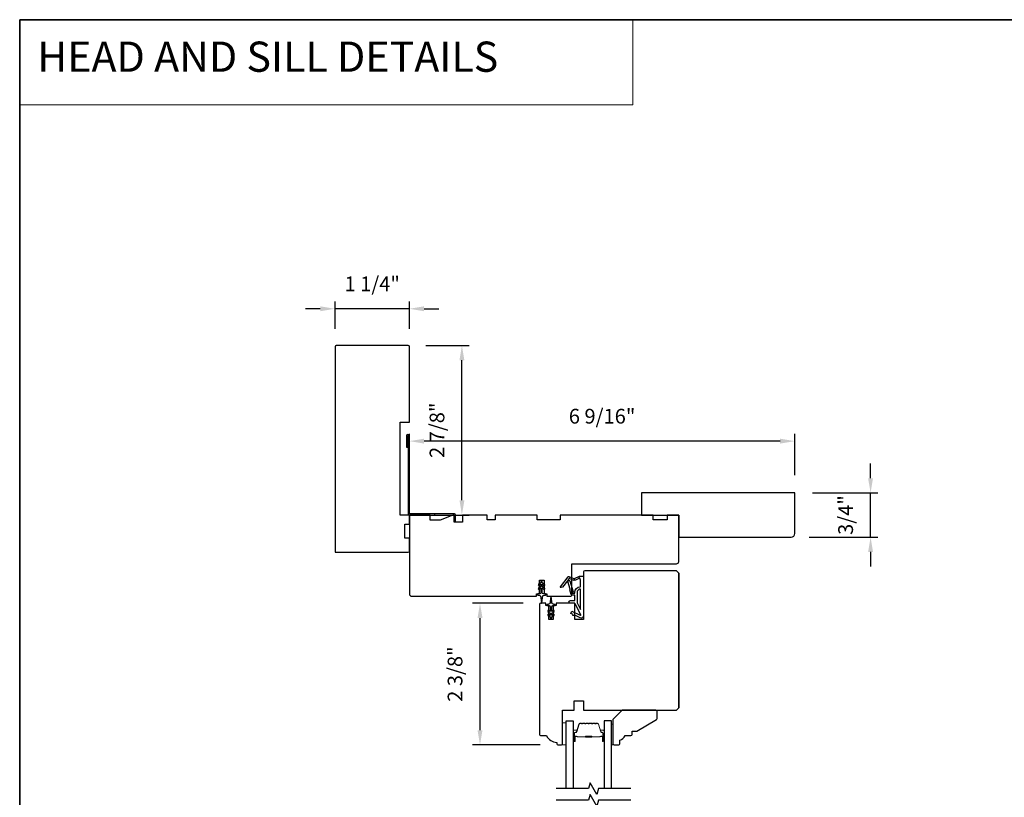
# Model space of a CAD drawing. Extents: x 3441 to 3642, y -533 to -294.
# Drawn here: x 3441 to 3457, y -351 to -338 of the extents above; entities that cross this region are included whole.
import ezdxf

# ---------------------------------------------------------------- set-up
doc = ezdxf.new("R2010")
doc.units = 0
doc.header["$LTSCALE"] = 250
doc.header["$MEASUREMENT"] = 0
doc.header["$PDMODE"] = 3
doc.header["$PDSIZE"] = -2
doc.linetypes.add('HIDDEN', pattern=[0.375, 0.25, -0.125])
doc.layers.get('DEFPOINTS').update_dxf_attribs({"color": 2, "linetype": 'CONTINUOUS'})
for name, color, linetype, lineweight in [('1', 1, 'CONTINUOUS', 13), ('2', 2, 'CONTINUOUS', 25), ('5', 7, 'HIDDEN', 9), ('6', 6, 'CONTINUOUS', 5), ('8', 7, 'CONTINUOUS', 35), ('Butal', 9, 'CONTINUOUS', 15), ('Spacer Bar', 1, 'CONTINUOUS', 9), ('Vinyl', 6, 'CONTINUOUS', 15), ('Visible (ANSI)', 7, 'CONTINUOUS', 25), ('Wood', 7, 'CONTINUOUS', 25)]:
    doc.layers.add(name, color=color, linetype=linetype, lineweight=lineweight)
for name, color, linetype in [('3', 3, 'CONTINUOUS'), ('7', 7, 'CONTINUOUS'), ('Glass', 6, 'CONTINUOUS'), ('MISCELLANEOUS', 6, 'CONTINUOUS')]:
    doc.layers.add(name, color=color, linetype=linetype)
doc.styles.add('BOLD', font='txt')
doc.styles.add('ROMANS', font='romans')
doc.dimstyles.new('LWDEC$0', dxfattribs={"dimscale": 0.125, "dimtxt": 2.5, "dimasz": 1, "dimexe": 1.25, "dimexo": 3, "dimgap": 2, "dimtad": 1, "dimtoh": 1, "dimdec": 4, "dimzin": 11, "dimdsep": 46, "dimlunit": 5, "dimtxsty": 'ROMANS', "dimcen": 0, "dimdle": 1.5, "dimazin": 0, "dimtfac": 1, "dimtdec": 4, "dimtix": 1, "dimtmove": 0, "dimatfit": 3, "dimfxl": 0, "dimfrac": 2, "dimtzin": 0, "dimarcsym": 0})

# ---------------------------------------------------------------- blocks, each defined once
blk = doc.blocks.new('*D115')
at = {"layer": '2', "color": 0, "linetype": 'ByBlock', "lineweight": -2}
for p, q in [((3449.075, -347.896), (3448.218, -347.896)), ((3448.343, -350.048), (3448.343, -348.146)), ((3449.365, -350.298), (3448.218, -350.298))]:
    blk.add_line(p, q, dxfattribs=at)
at = {"layer": '2', "color": 0}
for points in [[(3448.301, -348.146), (3448.385, -348.146), (3448.343, -347.896)], [(3448.301, -350.048), (3448.385, -350.048), (3448.343, -350.298)]]:
    blk.add_solid(points, dxfattribs=at)
at = {"layer": 'DEFPOINTS', "color": 0}
for p in [(3448.343, -347.896), (3449.375, -347.896), (3449.665, -350.298)]:
    blk.add_point(p, dxfattribs=at)
at = {"layer": '2', "color": 0, "insert": (3447.952, -349.097), "char_height": 0.25, "attachment_point": 5, "rotation": 90, "style": 'ROMANS'}
blk.add_mtext('2 3/8"', dxfattribs=at)
blk = doc.blocks.new('*D116')
at = {"layer": '2', "color": 0, "linetype": 'ByBlock', "lineweight": -2}
for p, q in [((3447.145, -345.914), (3447.145, -345.022)), ((3453.681, -345.726), (3453.681, -345.022)), ((3453.431, -345.147), (3447.395, -345.147))]:
    blk.add_line(p, q, dxfattribs=at)
at = {"layer": '2', "color": 0}
for points in [[(3447.395, -345.106), (3447.395, -345.189), (3447.145, -345.147)], [(3453.431, -345.106), (3453.431, -345.189), (3453.681, -345.147)]]:
    blk.add_solid(points, dxfattribs=at)
at = {"layer": 'DEFPOINTS', "color": 0}
for p in [(3447.145, -345.147), (3453.681, -346.026), (3447.145, -346.214)]:
    blk.add_point(p, dxfattribs=at)
at = {"layer": '2', "color": 0, "insert": (3450.413, -344.757), "char_height": 0.25, "attachment_point": 5, "style": 'ROMANS'}
blk.add_mtext('6 9/16"', dxfattribs=at)
blk = doc.blocks.new('*D117')
at = {"layer": '2', "color": 0, "linetype": 'ByBlock', "lineweight": -2}
for p, q in [((3447.422, -343.526), (3448.161, -343.526)), ((3448.036, -346.15), (3448.036, -343.776)), ((3447.445, -346.4), (3448.161, -346.4))]:
    blk.add_line(p, q, dxfattribs=at)
at = {"layer": '2', "color": 0}
for points in [[(3447.995, -343.776), (3448.078, -343.776), (3448.036, -343.526)], [(3447.995, -346.15), (3448.078, -346.15), (3448.036, -346.4)]]:
    blk.add_solid(points, dxfattribs=at)
at = {"layer": 'DEFPOINTS', "color": 0}
for p in [(3447.122, -343.526), (3448.036, -343.526), (3447.145, -346.4)]:
    blk.add_point(p, dxfattribs=at)
at = {"layer": '2', "color": 0, "insert": (3447.646, -344.963), "char_height": 0.25, "attachment_point": 5, "rotation": 90, "style": 'ROMANS'}
blk.add_mtext('2 7/8"', dxfattribs=at)
blk = doc.blocks.new('*D118')
at = {"layer": '2', "color": 0, "linetype": 'ByBlock', "lineweight": -2}
for p, q in [((3445.635, -342.903), (3445.385, -342.903)), ((3445.885, -343.246), (3445.885, -342.778)), ((3447.145, -342.903), (3445.885, -342.903)), ((3447.145, -343.246), (3447.145, -342.778)), ((3447.395, -342.903), (3447.645, -342.903))]:
    blk.add_line(p, q, dxfattribs=at)
at = {"layer": '2', "color": 0}
for points in [[(3445.635, -342.862), (3445.635, -342.945), (3445.885, -342.903)], [(3447.395, -342.862), (3447.395, -342.945), (3447.145, -342.903)]]:
    blk.add_solid(points, dxfattribs=at)
at = {"layer": 'DEFPOINTS', "color": 0}
for p in [(3445.885, -342.903), (3445.885, -343.546), (3447.145, -343.546)]:
    blk.add_point(p, dxfattribs=at)
at = {"layer": '2', "color": 0, "insert": (3446.515, -342.513), "char_height": 0.25, "attachment_point": 5, "style": 'ROMANS'}
blk.add_mtext('1 1/4"', dxfattribs=at)
blk = doc.blocks.new('*D147')
at = {"layer": '2', "color": 0, "linetype": 'ByBlock', "lineweight": -2}
for p, q in [((3454.966, -345.776), (3454.966, -345.526)), ((3453.981, -346.026), (3455.091, -346.026)), ((3454.966, -346.774), (3454.966, -346.026)), ((3453.922, -346.774), (3455.091, -346.774)), ((3454.966, -347.024), (3454.966, -347.274))]:
    blk.add_line(p, q, dxfattribs=at)
at = {"layer": '2', "color": 0}
for points in [[(3454.924, -345.776), (3455.007, -345.776), (3454.966, -346.026)], [(3454.924, -347.024), (3455.007, -347.024), (3454.966, -346.774)]]:
    blk.add_solid(points, dxfattribs=at)
at = {"layer": 'DEFPOINTS', "color": 0}
for p in [(3453.681, -346.026), (3454.966, -346.026), (3453.622, -346.774)]:
    blk.add_point(p, dxfattribs=at)
at = {"layer": '2', "color": 0, "insert": (3454.575, -346.4), "char_height": 0.25, "attachment_point": 5, "rotation": 90, "style": 'ROMANS'}
blk.add_mtext('3/4"', dxfattribs=at)
blk = doc.blocks.new('A$C6b1d109b')
at = {"layer": '3', "ltscale": 2.171254}
for p, q in [((1.2, 31.93), (0.63, 31.93)), ((1.2, 27.17), (0.63, 27.17)), ((8.06, 2.68), (8.06, 3.25)), ((12.2, 2.68), (12.2, 3.25))]:
    blk.add_line(p, q, dxfattribs=at)
at = {"layer": '3'}
blk.add_lwpolyline([(0.57, 31.93), (0.57, 36.83, -1), (0.63, 36.83), (0.63, 3.4, 0.414214), (1.35, 2.68), (20.41, 2.68, -0.414214), (20.56, 2.53), (20.56, 0), (21.13, 0), (21.13, 2.53, 0.414214), (20.41, 3.25), (1.35, 3.25, -0.414214), (1.2, 3.4), (1.2, 36.83, 1), (0, 36.83), (0, 31.93)], format="xyb", close=True, dxfattribs=at)

msp = doc.modelspace()

# ---------------------------------------------------------------- linework, layer by layer
at = {"layer": '1', "linetype": 'Continuous'}
msp.add_lwpolyline([(3440.53746, -338.00225), (3450.9362, -338.00225), (3450.9362, -339.44765), (3440.53746, -339.44765)], close=True, dxfattribs=at)
at = {"layer": '6'}
msp.add_lwpolyline([(3449.80271, -350.29767), (3449.80271, -349.92365), (3449.74366, -349.92365), (3449.74366, -350.29767)], close=True, dxfattribs=at)
at = {"layer": '7', "flags": 128}
for points in [[(3450.90177, -351.03786), (3450.35116, -351.03786), (3450.32478, -351.13628), (3450.21113, -350.93943), (3450.18476, -351.03786), (3449.63415, -351.03786)], [(3450.90177, -351.23471), (3450.35116, -351.23471), (3450.32478, -351.33313), (3450.21113, -351.13628), (3450.18476, -351.23471), (3449.63415, -351.23471)]]:
    msp.add_lwpolyline(points, dxfattribs=at)
at = {"layer": '8', "linetype": 'Continuous'}
msp.add_lwpolyline([(3440.53746, -338.00225), (3474.61078, -338.00225), (3474.61078, -369.30506), (3440.53746, -369.30506)], close=True, dxfattribs=at)
at = {"layer": 'Butal'}
for points in [[(3449.92476, -350.2233), (3449.92476, -350.05879, -0.41421356), (3449.9346, -350.04895), (3449.98676, -350.04895), (3449.97941, -350.07298, -0.32975055), (3449.96527, -350.08344), (3449.96058, -350.08344, 0.41421356), (3449.94051, -350.10352), (3449.94051, -350.23314), (3449.9346, -350.23314, -0.41421356)], [(3450.44829, -350.2233), (3450.44829, -350.05879, 0.41421356), (3450.43845, -350.04895), (3450.38629, -350.04895), (3450.39363, -350.07298, 0.32975055), (3450.40778, -350.08344), (3450.41246, -350.08344, -0.41421356), (3450.43254, -350.10352), (3450.43254, -350.23314), (3450.43845, -350.23314, 0.41421356)]]:
    msp.add_lwpolyline(points, format="xyb", close=True, dxfattribs=at)
at = {"layer": 'Glass', "color": 1}
for points in [[(3449.80271, -351.03786), (3449.80271, -349.88631), (3449.92476, -349.88631), (3449.92476, -351.03786)], [(3450.57034, -351.03786), (3450.57034, -349.88631), (3450.44829, -349.88631), (3450.44829, -351.03786)]]:
    msp.add_lwpolyline(points, dxfattribs=at)
at = {"layer": 'MISCELLANEOUS', "color": 1}
for points in [[(3449.71048, -347.62836), (3449.70736, -347.62596, -0.41421356), (3449.70592, -347.61492), (3449.83656, -347.44508, -0.33945426), (3449.85045, -347.44137), (3449.93339, -347.47584, 1.57383989), (3449.94764, -347.47587), (3450.02909, -347.43789), (3450.09799, -347.43789), (3450.09799, -348.10718, -0.54861879), (3450.04198, -348.14287), (3449.96173, -348.10545), (3449.91595, -348.10582), (3449.92427, -348.08798), (3449.88145, -348.06801), (3449.89809, -348.03233), (3450.04348, -348.10012, 0.71989699), (3450.05376, -348.08929), (3449.95488, -347.90332, 0.24469844), (3449.94589, -347.89715), (3449.90901, -347.89262), (3449.84208, -347.89613, -0.40055177), (3449.89321, -347.84734), (3449.94838, -347.84734), (3449.94838, -347.75876), (3449.90901, -347.75876, -0.32781941), (3449.89023, -347.74496), (3449.86668, -347.66982, 0.41421356), (3449.87442, -347.65502), (3449.83397, -347.52593), (3449.83637, -347.52281, 1), (3449.82388, -347.51321), (3449.73966, -347.62272), (3449.71764, -347.62963, -0.24469844)], [(3449.39937, -347.54888), (3449.39937, -347.53392, 1), (3449.37574, -347.53392), (3449.37574, -347.54888), (3449.33585, -347.57682, 1), (3449.34714, -347.59294), (3449.37574, -347.57291), (3449.37574, -347.61266), (3449.33585, -347.6406, 1), (3449.34714, -347.65672), (3449.37574, -347.63669), (3449.37574, -347.71896, -0.41421356), (3449.35606, -347.73865), (3449.32358, -347.73865, 0.90040404), (3449.32153, -347.75812), (3449.35987, -347.76626, -0.31649848), (3449.36757, -347.77456), (3449.36867, -347.78265, -0.45372295), (3449.37187, -347.80614), (3449.38365, -347.89272, 0.87312428), (3449.39146, -347.89272), (3449.40324, -347.80614, -0.45372295), (3449.40644, -347.78265), (3449.40754, -347.77456, -0.31649848), (3449.41524, -347.76626), (3449.45358, -347.75812, 0.90040404), (3449.45153, -347.73865), (3449.41905, -347.73865, -0.41421356), (3449.39937, -347.71896), (3449.39937, -347.63669), (3449.42797, -347.65672, 1), (3449.43926, -347.6406), (3449.39937, -347.61266), (3449.39937, -347.57291), (3449.42797, -347.59294, 1), (3449.43926, -347.57682)], [(3449.91379, -347.70955, 1), (3449.91379, -347.7253), (3449.94838, -347.7253), (3449.94838, -347.71334, -0.41421356), (3450.04681, -347.61492), (3450.04681, -347.50679), (3450.03385, -347.47119, 1.04461363), (3450.01931, -347.47721), (3449.96214, -347.50387, -0.21058281), (3449.92087, -347.50474), (3449.86711, -347.4824, 0.87697646), (3449.8536, -347.47458), (3449.8392, -347.4933), (3449.86384, -347.51594), (3449.92131, -347.69932, -0.50622893)], [(3450.04681, -347.65429, 0.41421356), (3449.98775, -347.71334), (3449.98775, -347.88968), (3450.04681, -348.00074)], [(3449.59852, -348.09732, 1), (3449.58722, -348.0812), (3449.55862, -348.10123), (3449.55862, -348.06148), (3449.59852, -348.03354, 1), (3449.58722, -348.01742), (3449.55862, -348.03745), (3449.55862, -347.95518, -0.41421356), (3449.5783, -347.9355), (3449.61078, -347.9355, 0.90040404), (3449.61283, -347.91603), (3449.57449, -347.90788, -0.31649848), (3449.56679, -347.89958), (3449.56569, -347.89149, -0.45372295), (3449.56249, -347.86801), (3449.55071, -347.78142, 0.87312428), (3449.54291, -347.78142), (3449.53112, -347.86801, -0.45372295), (3449.52793, -347.89149), (3449.52683, -347.89958, -0.31649848), (3449.51912, -347.90788), (3449.48078, -347.91603, 0.90040404), (3449.48283, -347.9355), (3449.51531, -347.9355, -0.41421356), (3449.535, -347.95518), (3449.535, -348.03745), (3449.50639, -348.01742, 1), (3449.4951, -348.03354), (3449.535, -348.06148), (3449.535, -348.10123), (3449.50639, -348.0812, 1), (3449.4951, -348.09732), (3449.535, -348.12526), (3449.535, -348.14022, 1), (3449.55862, -348.14022), (3449.55862, -348.12526)]]:
    msp.add_lwpolyline(points, format="xyb", close=True, dxfattribs=at)
at = {"layer": 'Spacer Bar'}
for points in [[(3450.14001, -349.93084, 0.2262769), (3450.13612, -349.93269), (3450.13341, -349.93604, -0.47697553), (3450.12564, -349.93604), (3450.12293, -349.93269, 0.2262769), (3450.11904, -349.93084), (3450.08301, -349.93084, 0.2262769), (3450.07912, -349.93269), (3450.07641, -349.93604, -0.47697553), (3450.06864, -349.93604), (3450.06593, -349.93269, 0.2262769), (3450.06204, -349.93084), (3450.03745, -349.93084, 0.32975055), (3450.01863, -349.94477), (3449.9794, -350.07309, -0.32975055), (3449.96488, -350.08384), (3449.96019, -350.08384, 0.41421356), (3449.94051, -350.10352), (3449.94051, -350.23314, 1), (3449.95551, -350.23314), (3449.95551, -350.15976, -0.41421356), (3449.96141, -350.15386), (3449.98157, -350.15386), (3449.98157, -350.14936), (3449.96282, -350.14936, 0.41421356), (3449.95101, -350.16117), (3449.95101, -350.23314, -1), (3449.94501, -350.23314), (3449.94501, -350.10352, -0.41421356), (3449.96019, -350.08834), (3449.96488, -350.08834, 0.32975055), (3449.9837, -350.07441), (3450.02293, -349.94608, -0.32975055), (3450.03745, -349.93534), (3450.06204, -349.93534, -0.2262769), (3450.06243, -349.93552), (3450.06514, -349.93887, 0.47697553), (3450.07991, -349.93887), (3450.08262, -349.93552, -0.2262769), (3450.08301, -349.93534), (3450.11904, -349.93534, -0.2262769), (3450.11943, -349.93552), (3450.12214, -349.93887, 0.47697553), (3450.13691, -349.93887), (3450.13962, -349.93552, -0.2262769), (3450.14001, -349.93534), (3450.17598, -349.93534, -0.25663287), (3450.17643, -349.93552), (3450.17914, -349.93887, 0.47697553), (3450.19391, -349.93887), (3450.19662, -349.93552, -0.2262769), (3450.19701, -349.93534), (3450.23298, -349.93534, -0.25663287), (3450.23343, -349.93552), (3450.23614, -349.93887, 0.47697553), (3450.25091, -349.93887), (3450.25362, -349.93552, -0.2262769), (3450.25401, -349.93534), (3450.28998, -349.93534, -0.25663287), (3450.29043, -349.93552), (3450.29314, -349.93887, 0.47697553), (3450.30791, -349.93887), (3450.31062, -349.93552, -0.2262769), (3450.31101, -349.93534), (3450.33559, -349.93534, -0.32975055), (3450.35012, -349.94608), (3450.38935, -350.07441, 0.32975055), (3450.40817, -350.08834), (3450.41286, -350.08834, -0.41421356), (3450.42804, -350.10352), (3450.42804, -350.23314, -1), (3450.42204, -350.23314), (3450.42204, -350.16117, 0.41421356), (3450.41023, -350.14936), (3450.39148, -350.14936), (3450.39148, -350.15386), (3450.41164, -350.15386, -0.41421356), (3450.41754, -350.15976), (3450.41754, -350.23314, 1), (3450.43254, -350.23314), (3450.43254, -350.10352, 0.41421356), (3450.41286, -350.08384), (3450.40817, -350.08384, -0.32975055), (3450.39365, -350.07309), (3450.35442, -349.94477, 0.32975055), (3450.33559, -349.93084), (3450.31101, -349.93084, 0.2262769), (3450.30712, -349.93269), (3450.30441, -349.93604, -0.47697553), (3450.29664, -349.93604), (3450.29393, -349.93269, 0.2262769), (3450.29004, -349.93084), (3450.25401, -349.93084, 0.2262769), (3450.25012, -349.93269), (3450.24741, -349.93604, -0.47697553), (3450.23964, -349.93604), (3450.23693, -349.93269, 0.2262769), (3450.23304, -349.93084), (3450.19701, -349.93084, 0.2262769), (3450.19312, -349.93269), (3450.19041, -349.93604, -0.47697553), (3450.18264, -349.93604), (3450.17993, -349.93269, 0.2262769), (3450.17604, -349.93084)], [(3449.96412, -350.15586), (3449.98898, -350.15586, -0.22906983), (3449.9953, -350.15878, 0.22448136), (3450.00071, -350.16134), (3450.12987, -350.16134, 0.28963953), (3450.1362, -350.15734, -0.27273596), (3450.14503, -350.15136), (3450.22802, -350.15136, -0.27273609), (3450.23685, -350.15734, 0.28963953), (3450.24318, -350.16134), (3450.37234, -350.16134, 0.22448136), (3450.37775, -350.15878, -0.22906983), (3450.38407, -350.15586), (3450.40893, -350.15586), (3450.40893, -350.15386), (3450.38409, -350.15386, 0.22858496), (3450.3762, -350.15751, -0.22448136), (3450.37234, -350.15934), (3450.24318, -350.15934, -0.28963953), (3450.23866, -350.15648, 0.27414127), (3450.22808, -350.14936), (3450.14497, -350.14936, 0.27414127), (3450.13439, -350.15648, -0.28963953), (3450.12987, -350.15934), (3450.00071, -350.15934, -0.22448136), (3449.99685, -350.15751, 0.22858496), (3449.98896, -350.15386), (3449.96412, -350.15386)]]:
    msp.add_lwpolyline(points, format="xyb", close=True, dxfattribs=at)
msp.add_lwpolyline([(3450.12991, -350.15934, -0.00188508), (3450.12987, -350.15934), (3450.00071, -350.15934, -0.22448136), (3449.99685, -350.15751, 0.22858496), (3449.98896, -350.15386), (3449.96412, -350.15386), (3449.96412, -350.15586), (3449.98898, -350.15586, -0.22906983), (3449.9953, -350.15878, 0.22448136), (3450.00071, -350.16134), (3450.12987, -350.16134, -0.21424516), (3450.13132, -350.16199, 0.21424516), (3450.13655, -350.16434), (3450.2365, -350.16434, 0.21424516), (3450.24173, -350.16199, -0.21424516), (3450.24318, -350.16134), (3450.37234, -350.16134, 0.22448136), (3450.37775, -350.15878, -0.22906983), (3450.38407, -350.15586), (3450.40893, -350.15586), (3450.40893, -350.15386), (3450.38409, -350.15386, 0.22858496), (3450.3762, -350.15751, -0.22448136), (3450.37234, -350.15934), (3450.24318, -350.15934, 0.21424516), (3450.24023, -350.16066, -0.21424516), (3450.2365, -350.16234), (3450.13655, -350.16234, -0.21424516), (3450.13282, -350.16066, 0.21424516), (3450.12987, -350.15934)], format="xyb", dxfattribs=at)
at = {"layer": 'Vinyl'}
msp.add_lwpolyline([(3450.57034, -350.29767), (3450.59986, -350.29767), (3450.59986, -349.94334), (3450.57034, -349.94334)], close=True, dxfattribs=at)
at = {"layer": 'Visible (ANSI)'}
for points in [[(3447.14522, -344.82527), (3447.14522, -343.54574, 0.41421356), (3447.12553, -343.52606), (3445.90506, -343.52606, 0.41421356), (3445.88538, -343.54574), (3445.88538, -347.02999), (3447.12553, -347.02999, 0.41421356), (3447.14522, -347.0103), (3447.14522, -346.79377), (3447.06648, -346.79377), (3447.06648, -346.55755), (3447.14522, -346.55755), (3447.14522, -346.40007), (3446.98774, -346.40007), (3446.98774, -344.82527)], [(3447.18459, -347.77802), (3449.30073, -347.77802), (3449.30073, -347.73865), (3449.34994, -347.73865), (3449.34994, -347.50243), (3449.42868, -347.50243), (3449.42868, -347.73865), (3449.47789, -347.73865), (3449.47789, -347.77802), (3449.88143, -347.77802, 0.41421356), (3449.90112, -347.75833), (3449.90112, -347.22684), (3451.67277, -347.22684, 0.41421356), (3451.71214, -347.18747), (3451.71214, -346.40007), (3451.51529, -346.40007), (3451.51529, -346.47881), (3451.27907, -346.47881), (3451.27907, -346.40007), (3449.70427, -346.40007), (3449.70427, -346.47881), (3449.31057, -346.47881), (3449.31057, -346.40007), (3448.60191, -346.40007), (3448.60191, -346.47881), (3448.46411, -346.47881), (3448.46411, -346.40007), (3448.04797, -346.40007), (3448.04797, -346.51818), (3447.9023, -346.51818), (3447.9023, -346.40007), (3447.88261, -346.40007), (3447.66608, -346.48865), (3447.49955, -346.48865), (3447.49955, -346.40007), (3447.14522, -346.40007), (3447.14522, -347.73865, 0.41421356)], [(3449.64523, -350.25831), (3449.64523, -350.27801, 0.41421356), (3449.66492, -350.2977), (3449.72397, -350.2977, 0.41421356), (3449.74366, -350.27801), (3449.74366, -349.70715), (3449.94051, -349.70715), (3449.94051, -349.54967), (3450.09799, -349.54967), (3450.09799, -349.70715), (3451.67279, -349.70715), (3451.71216, -349.66778), (3451.71216, -347.38432), (3451.67279, -347.34495), (3450.11767, -347.34495, 0.41421356), (3450.09799, -347.36463), (3450.09799, -348.17172), (3449.95035, -348.17172), (3449.95035, -347.89613), (3449.63539, -347.89613), (3449.63539, -347.9355), (3449.58618, -347.9355), (3449.58618, -348.17172), (3449.50744, -348.17172), (3449.50744, -347.9355), (3449.45822, -347.9355), (3449.45822, -347.89613), (3449.36964, -347.89613, 0.41421356), (3449.34996, -347.91581), (3449.34996, -350.12053, 0.41421356), (3449.36964, -350.14022), (3449.46807, -350.14022, 0.2381127)]]:
    msp.add_lwpolyline(points, format="xyb", close=True, dxfattribs=at)
msp.add_lwpolyline([(3451.71216, -347.38432), (3451.71216, -349.66778)], dxfattribs=at)
at = {"layer": 'Wood'}
for points in [[(3451.71214, -346.77408), (3453.62158, -346.77408, 0.41421356), (3453.68063, -346.71503), (3453.68063, -346.02605), (3451.08222, -346.02605), (3451.08222, -346.40007), (3451.71214, -346.40007)], [(3450.6964, -350.29769, 0.41421356), (3450.71608, -350.27801), (3450.71608, -350.21896, 0.15305681), (3450.80365, -350.14022), (3450.90207, -350.14022, 0.41421356), (3450.92176, -350.12053), (3450.92176, -350.06148), (3451.0005, -350.06148), (3451.33616, -349.86768, 0.26794919), (3451.346, -349.85063), (3451.346, -349.72683, 0.41421356), (3451.32632, -349.70715), (3450.75545, -349.70715), (3450.59797, -349.86463), (3450.59797, -350.27801, 0.41421356), (3450.61766, -350.29769)]]:
    msp.add_lwpolyline(points, format="xyb", close=True, dxfattribs=at)

# ---------------------------------------------------------------- block references
at = {"layer": '2', "xscale": 0.03937, "yscale": 0.03937, "zscale": 0.03937}
msp.add_blockref('A$C6b1d109b', (3447.09797, -346.50558), dxfattribs=at)

# ---------------------------------------------------------------- texts
at = {"layer": '5', "linetype": 'Continuous', "lineweight": 20, "style": 'BOLD'}
msp.add_text('HEAD AND SILL DETAILS', height=0.511808, dxfattribs=at).set_placement((3440.83559, -338.88531))

# ---------------------------------------------------------------- dimensions: what is measured, and where the dimension line sits
at = {"layer": '2'}
for base, p1, p2, picture, middle in [((3445.88538, -342.90347), (3447.14522, -343.54574), (3445.88538, -343.54574), '*D118', (3446.5153, -342.51299)), ((3447.14522, -345.14744), (3453.68063, -346.02605), (3447.14522, -346.21377), '*D116', (3450.41293, -344.75697))]:
    dim = msp.add_linear_dim(base=base, p1=p1, p2=p2, dimstyle='LWDEC$0', override={"dimscale": 0.1, "dimasz": 2.5, "dimpost": '"', "dimarcsym": 1}, dxfattribs=at)
    dim.commit()
    dim.dimension.update_dxf_attribs({"geometry": picture, "text_midpoint": middle})
for base, p1, p2, picture, middle in [((3448.03626, -343.52606), (3447.14522, -346.40007), (3447.1216, -343.52606), '*D117', (3447.64579, -344.96306)), ((3454.96574, -346.02605), (3453.62158, -346.77408), (3453.68063, -346.02605), '*D147', (3454.57526, -346.40007)), ((3448.34291, -347.89613), (3449.66492, -350.2977), (3449.37456, -347.89613), '*D115', (3447.95243, -349.09691))]:
    dim = msp.add_linear_dim(base=base, p1=p1, p2=p2, angle=90, dimstyle='LWDEC$0', override={"dimscale": 0.1, "dimasz": 2.5, "dimpost": '"', "dimarcsym": 1}, dxfattribs=at)
    dim.commit()
    dim.dimension.update_dxf_attribs({"geometry": picture, "text_midpoint": middle})

doc.saveas('drawing.dxf')
